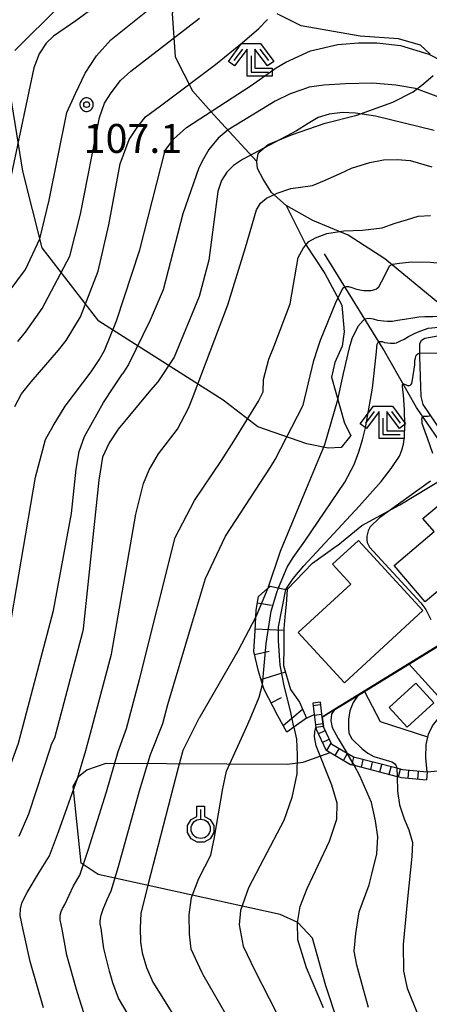
# Model space of a CAD drawing. Extents: x -22000 to -20000, y 99000 to 100500.
# Drawn here: x -20140 to -20087, y 99758 to 99886 of the extents above; entities that cross this region are included whole.
import ezdxf
from ezdxf.enums import TextEntityAlignment as Align

# ---------------------------------------------------------------- set-up
doc = ezdxf.new("R2010")
doc.units = 0
doc.header["$MEASUREMENT"] = 0
doc.layers.get('0').update_dxf_attribs({"color": 50, "linetype": 'CONTINUOUS'})
for name, color, linetype in [('2101000', 7, 'CONTINUOUS'), ('2101001', 252, 'CONTINUOUS'), ('2103000', 20, 'CONTINUOUS'), ('2214000', 240, 'CONTINUOUS'), ('2214111', 136, 'CONTINUOUS'), ('2214121', 166, 'CONTINUOUS'), ('2214990', 3, 'CONTINUOUS'), ('3001000', 6, 'CONTINUOUS'), ('3003000', 151, 'CONTINUOUS'), ('5102000', 5, 'CONTINUOUS'), ('6101110', 72, 'CONTINUOUS'), ('6101120', 112, 'CONTINUOUS'), ('6101990', 93, 'CONTINUOUS'), ('6110000', 232, 'CONTINUOUS'), ('6301000', 3, 'CONTINUOUS'), ('6319000', 90, 'CONTINUOUS'), ('6333000', 90, 'CONTINUOUS'), ('7101000', 20, 'CONTINUOUS'), ('7101001', 23, 'CONTINUOUS'), ('7102000', 40, 'CONTINUOUS'), ('7102001', 43, 'CONTINUOUS'), ('7312000', 6, 'CONTINUOUS'), ('CLIP_BOX', 4, 'CONTINUOUS')]:
    doc.layers.add(name, color=color, linetype=linetype)
doc.styles.add('Dm_Anotation', font='romans.shx', dxfattribs={"bigfont": 'pscdm.shx'})
doc.styles.get("Standard").update_dxf_attribs({"font": 'romans.shx', "bigfont": 'pscdm.shx'})

# ---------------------------------------------------------------- blocks, each defined once
blk = doc.blocks.new('633300')
at = {"linetype": 'Continuous', "flags": 128}
for points in [[(-0.45, 0.6), (-0.9, 0)], [(0.45, 0.6), (0.9, 0)], [(0, 0.25), (0, -0.6), (0.9, -0.6)]]:
    blk.add_lwpolyline(points, dxfattribs=at)
at = {"layer": 'CLIP_BOX', "flags": 128}
blk.add_lwpolyline([(-0.49, 0.88), (0.49, 0.88), (1.18, -0.04), (0.86, -0.28), (0.2, 0.6), (0.2, -0.4), (1.1, -0.4), (1.1, -0.8), (-0.2, -0.8), (-0.2, 0.6), (-0.86, -0.28), (-1.18, -0.04), (-0.49, 0.88)], dxfattribs=at)
blk = doc.blocks.new('631900')
at = {"linetype": 'Continuous', "flags": 128}
blk.add_lwpolyline([(0, 0.25), (0, 0.75)], dxfattribs=at)
at = {"linetype": 'Continuous'}
blk.add_circle((0, -0.25), 0.5, dxfattribs=at)
at = {"layer": 'CLIP_BOX', "flags": 128}
blk.add_lwpolyline([(-0.2, 0.397), (-0.2, 0.931), (0.2, 0.931), (0.2, 0.397), (0.495, 0.226), (0.676, -0.087), (0.676, -0.45), (0.495, -0.763), (0.181, -0.945), (-0.181, -0.945), (-0.495, -0.763), (-0.676, -0.45), (-0.676, -0.087), (-0.495, 0.226)], close=True, dxfattribs=at)
blk = doc.blocks.new('731200')
at = {"linetype": 'Continuous'}
blk.add_circle((0, 0), 0.15, dxfattribs=at)
at = {"layer": 'CLIP_BOX'}
blk.add_lwpolyline([(0.034, 0.348), (-0.034, 0.348), (-0.102, 0.335), (-0.165, 0.309), (-0.222, 0.271), (-0.271, 0.222), (-0.309, 0.165), (-0.335, 0.102), (-0.348, 0.034), (-0.348, -0.034), (-0.335, -0.102), (-0.309, -0.165), (-0.271, -0.222), (-0.222, -0.271), (-0.165, -0.309), (-0.102, -0.335), (-0.034, -0.348), (0.034, -0.348), (0.102, -0.335), (0.165, -0.309), (0.222, -0.271), (0.271, -0.222), (0.309, -0.165), (0.335, -0.102), (0.348, -0.034), (0.348, 0.034), (0.335, 0.102), (0.309, 0.165), (0.271, 0.222), (0.222, 0.271), (0.165, 0.309), (0.102, 0.335)], close=True, dxfattribs=at)
at = {"linetype": 'Continuous'}
blk.add_attdef('ATT', text='', height=1.5, dxfattribs=at).set_placement((1.5, 0), align=Align.MIDDLE_LEFT)

msp = doc.modelspace()

# ---------------------------------------------------------------- linework, layer by layer
at = {"layer": '2101000'}
for points in [[(-20072.18, 99814.48), (-20070.25, 99817.3), (-20071.99, 99819.28), (-20082.49, 99828.32), (-20084.57, 99831.38), (-20087.8, 99836.12), (-20088.05, 99837.13), (-20088.22, 99842.34), (-20088.22, 99843.98), (-20088.01, 99844.45), (-20087.57, 99844.69), (-20085.88, 99844.99), (-20084.3, 99845.31)], [(-20087.28, 99788.42), (-20087.45, 99790.27), (-20087.38, 99792.01), (-20087.08, 99793.35), (-20086.56, 99794.41), (-20082.65, 99799.33), (-20080.08, 99802.46), (-20078.68, 99804.18), (-20077.35, 99805.55), (-20075.64, 99806.83), (-20073.45, 99808.86), (-20070.96, 99811.61), (-20069.98, 99812.75), (-20070.01, 99813.07), (-20070.3, 99813.08), (-20073.27, 99811.79)]]:
    msp.add_lwpolyline(points, dxfattribs=at)
at = {"layer": '2101001'}
msp.add_lwpolyline([(-20085.89, 99788.55), (-20087.28, 99788.42)], dxfattribs=at)
at = {"layer": '2103000'}
for points in [[(-20086.88, 99881.54), (-20088.14, 99882.69), (-20091.01, 99883.52), (-20095.95, 99883.88), (-20103.64, 99885.23), (-20106.75, 99886.75)], [(-20085.64, 99849.13), (-20092.77, 99855.01), (-20097.52, 99858.04), (-20102.11, 99859.97), (-20105.58, 99861.89), (-20107.46, 99863.61), (-20108.56, 99865.32), (-20109.27, 99866.69), (-20109.39, 99867.62), (-20109.2, 99868.63), (-20109, 99868.91), (-20107.92, 99869.8), (-20104.89, 99871.07), (-20100.51, 99872.6), (-20096.41, 99873.61), (-20091.72, 99875.29), (-20089.07, 99876.66), (-20087.75, 99877.68), (-20086.47, 99878.78)]]:
    msp.add_lwpolyline(points, dxfattribs=at)
at = {"layer": '2214000'}
for points in [[(-20102.12, 99797.36), (-20101.93, 99795.89), (-20101.72, 99794.22), (-20101.69, 99794.01), (-20100.43, 99791.3), (-20097.23, 99789.43), (-20096.75, 99789.31), (-20091.16, 99787.88), (-20090.59, 99787.73), (-20087.37, 99787.42)], [(-20087.28, 99788.42), (-20090.41, 99788.72), (-20091.2, 99788.92), (-20096.85, 99790.36), (-20097.65, 99790.83), (-20099.65, 99792), (-20100.72, 99794.29), (-20100.73, 99794.34), (-20100.88, 99795.57), (-20101.13, 99797.48)]]:
    msp.add_lwpolyline(points, dxfattribs=at)
at = {"layer": '2214111'}
msp.add_lwpolyline([(-20101.13, 99797.48), (-20102.12, 99797.36)], dxfattribs=at)
at = {"layer": '2214121'}
msp.add_lwpolyline([(-20087.28, 99788.42), (-20087.37, 99787.42)], dxfattribs=at)
at = {"layer": '2214990'}
for points in [[(-20102.09, 99797.07), (-20101.1, 99797.2)], [(-20101.93, 99795.83), (-20100.94, 99795.96)], [(-20101.77, 99794.6), (-20100.78, 99794.72)], [(-20101.41, 99793.41), (-20100.51, 99793.83)], [(-20100.89, 99792.28), (-20099.98, 99792.7)], [(-20100.28, 99791.21), (-20099.73, 99792.16)], [(-20099.2, 99790.58), (-20098.7, 99791.45)], [(-20098.13, 99789.95), (-20097.63, 99790.79), (-20097.62, 99790.81)], [(-20097.02, 99789.38), (-20096.95, 99789.65), (-20096.78, 99790.34)], [(-20095.81, 99789.07), (-20095.57, 99790.03)], [(-20094.6, 99788.76), (-20094.35, 99789.72)], [(-20093.39, 99788.45), (-20093.14, 99789.41)], [(-20092.18, 99788.14), (-20091.93, 99789.1)], [(-20090.97, 99787.83), (-20090.72, 99788.79)], [(-20089.74, 99787.65), (-20089.64, 99788.64)], [(-20088.49, 99787.53), (-20088.39, 99788.52)]]:
    msp.add_lwpolyline(points, dxfattribs=at)
at = {"layer": '3001000'}
for points in [[(-20084.21, 99824.36), (-20077.44, 99816.36), (-20082.92, 99811.71), (-20084.26, 99813.29), (-20087.54, 99810.5), (-20091.55, 99815.23), (-20086.37, 99819.62), (-20087.81, 99821.31)], [(-20104.02, 99806.52), (-20097.19, 99812.82), (-20099.55, 99815.39), (-20096.2, 99818.47), (-20087.82, 99809.39), (-20098, 99800)]]:
    msp.add_lwpolyline(points, close=True, dxfattribs=at)
at = {"layer": '3003000'}
msp.add_lwpolyline([(-20088.73, 99799.98), (-20086.4, 99797.43), (-20089.86, 99794.27), (-20092.19, 99796.82)], close=True, dxfattribs=at)
at = {"layer": '5102000'}
msp.add_lwpolyline([(-20071.42, 99817.23), (-20072.64, 99818.62), (-20083.19, 99827.69), (-20085.33, 99830.86), (-20088.66, 99835.73), (-20092.97, 99843.32), (-20100.6, 99855.64)], dxfattribs=at)
at = {"layer": '6101110'}
msp.add_lwpolyline([(-20105.47, 99793.62), (-20106.66, 99795.71), (-20108.43, 99799.14), (-20108.63, 99799.78), (-20109.17, 99801.53), (-20109.76, 99804.06), (-20109.61, 99806.74), (-20109.5, 99808.57), (-20109.45, 99809.42), (-20109.15, 99811.21), (-20107.95, 99812.28), (-20107.66, 99812.54)], dxfattribs=at)
at = {"layer": '6101120'}
msp.add_lwpolyline([(-20107.66, 99812.54), (-20105.78, 99812.16), (-20105.43, 99812.09), (-20105.58, 99810.16), (-20105.73, 99808.56), (-20105.88, 99807.03), (-20105.89, 99804.65), (-20105.9, 99802.26), (-20105.01, 99799.13), (-20103.82, 99797.49), (-20102.93, 99795.41), (-20104.56, 99794.26), (-20105.47, 99793.62)], dxfattribs=at)
at = {"layer": '6101990'}
for points in [[(-20109.29, 99810.4), (-20107.45, 99810.08)], [(-20109.59, 99807.03), (-20105.89, 99806.82)], [(-20109.68, 99803.68), (-20107.78, 99804.12)], [(-20108.84, 99800.44), (-20105.66, 99801.43)], [(-20107.53, 99797.4), (-20106.16, 99798.11)], [(-20105.95, 99794.48), (-20103.44, 99796.6)]]:
    msp.add_lwpolyline(points, dxfattribs=at)
at = {"layer": '6110000'}
msp.add_lwpolyline([(-20100.88, 99795.57), (-20099.26, 99796.57), (-20096.35, 99798.36), (-20085.33, 99805.15), (-20084.29, 99805.79), (-20083.61, 99805.79)], dxfattribs=at)
at = {"layer": '6301000'}
for points in [[(-20113.22, 99900.68), (-20118.08, 99892.85), (-20120.37, 99886.81), (-20119.97, 99881.17), (-20117.71, 99876.78), (-20114.94, 99873.66), (-20109.39, 99867.62)], [(-20105.58, 99861.89), (-20103.04, 99856.88), (-20100.53, 99853.08), (-20098.33, 99848.99), (-20098.04, 99845.51), (-20098.32, 99843.65), (-20099.24, 99841.54), (-20099.68, 99839.64), (-20098, 99833.67), (-20097.16, 99832.08), (-20098.44, 99830.54), (-20100.11, 99830.46), (-20102.89, 99830.98), (-20109.25, 99833.2), (-20113.76, 99836.68), (-20129.88, 99846.89), (-20137.24, 99856.44), (-20139.74, 99866.37), (-20142.76, 99884.91)], [(-20105.43, 99812.09), (-20102.14, 99815.51), (-20099.06, 99817.74), (-20098.86, 99817.88), (-20095.73, 99820.41), (-20090.81, 99823.08), (-20085, 99826.59)], [(-20089.66, 99802.48), (-20084.57, 99796.91)], [(-20087.17, 99792.96), (-20093.32, 99794.94), (-20095.4, 99798.94)], [(-20102.93, 99795.41), (-20101.93, 99795.89)], [(-20098.84, 99756.01), (-20100.44, 99760.7), (-20102.16, 99766.9), (-20104.04, 99768.94), (-20106.36, 99769.96), (-20129.96, 99775.14), (-20132.18, 99776.62), (-20133.2, 99786.61), (-20132.46, 99787.9), (-20131.44, 99788.73), (-20128.94, 99789.57), (-20105.42, 99789.44), (-20103.36, 99789.73), (-20099.84, 99790.95)]]:
    msp.add_lwpolyline(points, dxfattribs=at)
at = {"layer": '7101000'}
for points in [[(-20114.81, 99909.5), (-20115.33, 99908.76), (-20115.59, 99907.72), (-20117.8, 99902.32), (-20122.04, 99895.53), (-20128.84, 99888.82), (-20132.84, 99885.85), (-20135.74, 99883.85), (-20136.71, 99882.95), (-20137.61, 99881.57), (-20138.3, 99879.77), (-20141.91, 99862.78)], [(-20085.27, 99875.79), (-20088.77, 99877.07), (-20091.34, 99877.53), (-20094.38, 99877.79), (-20097.85, 99877.69), (-20100.66, 99877.52), (-20102.59, 99877.27), (-20103.55, 99876.92), (-20105.05, 99876.4), (-20107.01, 99875.44), (-20113.1, 99871.73), (-20114.4, 99870.62), (-20115.62, 99869.15), (-20116.3, 99867.96), (-20116.88, 99866.78), (-20118.99, 99860.81), (-20121.52, 99850.97), (-20123.22, 99847.03), (-20126.03, 99841.27)], [(-20081.15, 99846.7), (-20084.85, 99847.47), (-20085.69, 99847.51), (-20086.55, 99847.49), (-20087.59, 99847.46), (-20088.36, 99847.42), (-20089.13, 99847.31), (-20090.2, 99847.14), (-20091.13, 99847), (-20091.75, 99846.88), (-20092.42, 99846.88), (-20092.95, 99846.91), (-20093.65, 99847), (-20094.22, 99847.15), (-20094.78, 99847.24), (-20095.14, 99847.23), (-20095.36, 99847.16), (-20095.43, 99847.11), (-20095.56, 99847), (-20095.92, 99846.6), (-20096.26, 99846.2), (-20097.06, 99844.6), (-20097.4, 99843.47), (-20098.15, 99840.12)], [(-20126.03, 99841.27), (-20126.79, 99840.09)], [(-20145.58, 99753.09), (-20148.37, 99762.15), (-20149.79, 99767.79), (-20150.42, 99770.88), (-20150.39, 99772.36), (-20150.1, 99773.55), (-20149.68, 99774.47), (-20148.94, 99775.84), (-20146.34, 99779.09), (-20144.2, 99782.56), (-20142.87, 99785.22), (-20140.31, 99792.19), (-20135.78, 99809.37), (-20133.43, 99821.97), (-20132.81, 99827.73), (-20132.41, 99829.99), (-20131.75, 99831.94), (-20129.25, 99836.36), (-20128.03, 99838.28), (-20126.79, 99840.09)], [(-20098.15, 99840.12), (-20098.94, 99836.52), (-20100.6, 99830.86), (-20102.76, 99825.68), (-20106.35, 99817.05), (-20107.94, 99812.3)], [(-20109.5, 99808.57), (-20111.83, 99804.13), (-20116.87, 99795.44), (-20116.9, 99795.37), (-20118.99, 99791.23), (-20119.59, 99788.97), (-20123.46, 99773.92), (-20124.41, 99770.09), (-20124.53, 99768.24), (-20124.45, 99766.39), (-20124.25, 99764.99), (-20123.67, 99763.1), (-20122.85, 99761.17), (-20116.3, 99750.67)], [(-20096.29, 99798.28), (-20096.88, 99797.44), (-20097.29, 99796.37), (-20097.49, 99795.25), (-20097.49, 99794.2), (-20097.44, 99793.49), (-20097.06, 99792.73), (-20095.7, 99791.45), (-20094.97, 99790.89), (-20094.2, 99790.47), (-20091.86, 99789.78), (-20091.51, 99789.53), (-20091.3, 99789.26), (-20091.2, 99788.92)], [(-20091.16, 99787.87), (-20091.14, 99785.97), (-20090.86, 99784.2), (-20090.27, 99782.37), (-20089.63, 99780.96), (-20089.18, 99779.32), (-20089.27, 99777.49), (-20089.85, 99771.57), (-20090.37, 99766.07), (-20090.32, 99762.62), (-20089.85, 99760.42), (-20088.52, 99757.06)]]:
    msp.add_lwpolyline(points, dxfattribs=at)
at = {"layer": '7101001'}
for points in [[(-20107.94, 99812.3), (-20107.95, 99812.28), (-20109.5, 99808.57)], [(-20085.28, 99805.07), (-20096.29, 99798.28)], [(-20091.2, 99788.92), (-20091.16, 99787.87)]]:
    msp.add_lwpolyline(points, dxfattribs=at)
at = {"layer": '7102000'}
for points in [[(-20142.62, 99849.23), (-20139.4, 99853.62), (-20137.55, 99857.59), (-20136.31, 99862.59), (-20134.01, 99873.96), (-20132.92, 99876.45), (-20131.64, 99879.06), (-20130.18, 99881.31), (-20128.3, 99883.38), (-20121.4, 99888.97)], [(-20134.9, 99887.86), (-20140.79, 99882.02)], [(-20140.77, 99835.84), (-20139.92, 99837.48), (-20138.66, 99839.06), (-20135.13, 99843.16), (-20134.1, 99844.38), (-20132.25, 99847.47), (-20129.97, 99853.4), (-20128.58, 99859.41), (-20127.11, 99867.33), (-20125.92, 99870.47), (-20124.92, 99872.02), (-20123.81, 99873.42), (-20121.86, 99874.82), (-20114.75, 99880.18), (-20111.25, 99883.03), (-20109.16, 99884.81), (-20107.98, 99886.05)], [(-20140.39, 99844.26), (-20139.39, 99845.48), (-20137.24, 99848.54), (-20133.63, 99855.35), (-20132.26, 99860.79), (-20129.8, 99873.34), (-20129.16, 99875.2), (-20128.29, 99876.53), (-20127.07, 99878.1), (-20125.74, 99879.32), (-20116.82, 99886.21)], [(-20141.81, 99804.88), (-20138.11, 99826.66), (-20136.81, 99831.55), (-20135.81, 99833.34), (-20134.23, 99835.89), (-20130.85, 99840.33), (-20129.82, 99841.88), (-20129.14, 99843.12), (-20127.57, 99846.96), (-20124.57, 99856.18), (-20121.28, 99869.04), (-20120.17, 99870.49), (-20118.52, 99872.04), (-20110.1, 99877.45), (-20106.86, 99879.76), (-20105.6, 99880.48), (-20102.43, 99881.95), (-20098.86, 99882.79), (-20096.19, 99883.02), (-20093.82, 99883.02), (-20090.73, 99882.67), (-20087.05, 99881.54), (-20077.61, 99876.68)], [(-20086.37, 99871.63), (-20093.96, 99873.5), (-20096.58, 99873.88), (-20098.25, 99873.96), (-20100, 99873.77), (-20101.41, 99873.33), (-20102.71, 99872.55), (-20104.21, 99871.58), (-20111.23, 99867.88), (-20112.42, 99867.1), (-20113.27, 99866.21), (-20113.94, 99865.14), (-20114.45, 99863.73), (-20115.59, 99854.81), (-20116.84, 99850.09), (-20120.1, 99842.22), (-20122.24, 99839.02), (-20123.19, 99837.96), (-20127.37, 99832.9), (-20128.54, 99831.12), (-20129.4, 99829.28), (-20129.89, 99826.27), (-20131.92, 99807.02), (-20132, 99806.58), (-20135.63, 99792.83), (-20136.05, 99792), (-20136.17, 99791.55), (-20138.99, 99782.96), (-20140.24, 99780.07)], [(-20137.05, 99757.85), (-20138.8, 99763.85), (-20139.69, 99767.97), (-20140.07, 99769.82), (-20140.05, 99770.71), (-20139.87, 99771.43), (-20139.62, 99771.98), (-20139.18, 99772.8), (-20137.57, 99775.49), (-20136.28, 99777.57), (-20135.1, 99780.7), (-20132.64, 99787.59), (-20131.56, 99791.21), (-20130.95, 99793.46), (-20128.24, 99803.73), (-20125.06, 99821.89), (-20124.06, 99825.86), (-20123.33, 99827.62), (-20122.13, 99829.7), (-20119.66, 99832.89), (-20118.25, 99835.61), (-20117.74, 99836.91), (-20113.13, 99849.04), (-20110.84, 99856.48), (-20109.42, 99861.35), (-20108.9, 99862.2), (-20108.1, 99862.86), (-20106.74, 99863.52), (-20104.94, 99864.1), (-20102.15, 99864.51), (-20100.61, 99865.17), (-20098.56, 99866.08), (-20097.08, 99866.76), (-20094.69, 99867.49), (-20092.93, 99867.84), (-20091.18, 99867.88), (-20089.46, 99867.76), (-20086.68, 99866.94)], [(-20131.8, 99757.06), (-20132.44, 99759.1), (-20132.78, 99760.23), (-20134.02, 99764.69), (-20134.64, 99768.06), (-20134.89, 99769.29), (-20134.88, 99769.89), (-20134.76, 99770.36), (-20134.59, 99770.73), (-20134.29, 99771.28), (-20133.18, 99773.69), (-20132.33, 99775.08), (-20131.22, 99778.44), (-20128.9, 99785.88), (-20127.37, 99791.08), (-20126.27, 99794.1), (-20124.58, 99800.45), (-20119.95, 99818.85), (-20117.46, 99823.66), (-20113.94, 99828.82), (-20112.37, 99831.35), (-20109.14, 99836.54), (-20108.57, 99837.73), (-20108.5, 99839.35), (-20107.8, 99841.99), (-20107.16, 99843.59), (-20105.04, 99849.17), (-20104.02, 99855.16), (-20103.32, 99856.4), (-20102.63, 99857.22), (-20101.75, 99857.72), (-20100.27, 99858.29), (-20098.1, 99858.64), (-20095.67, 99858.7), (-20093.13, 99859.01), (-20091.41, 99859.6), (-20089.96, 99860.07), (-20088.42, 99860.54), (-20086.84, 99860.61)], [(-20093.54, 99851.35), (-20092.86, 99852.66), (-20092.16, 99854.08), (-20091.76, 99854.3), (-20090.88, 99854.45), (-20089.32, 99854.61), (-20086.88, 99854.56), (-20084.41, 99854.33), (-20080.42, 99853.47), (-20070.91, 99849.83), (-20059.78, 99843.67), (-20052.41, 99840.77), (-20048.15, 99839.15), (-20045.69, 99838.87), (-20040.87, 99838.76), (-20035.72, 99839.32), (-20032.19, 99840.15), (-20030.85, 99840.83), (-20030.05, 99841.71), (-20029.89, 99842.26), (-20029.78, 99842.63), (-20029.82, 99843.59)], [(-20101.1, 99844.43), (-20099.14, 99849.32), (-20098.3, 99851.02), (-20098.09, 99851.26), (-20097.96, 99851.37), (-20097.79, 99851.42), (-20097.46, 99851.42), (-20097.03, 99851.26), (-20096.58, 99851.11), (-20096.01, 99850.96), (-20095.49, 99850.9), (-20095.11, 99850.9), (-20094.6, 99850.88), (-20094.55, 99850.88), (-20094.04, 99851.01), (-20093.86, 99851.1), (-20093.54, 99851.35)], [(-20106.54, 99812.31), (-20105.44, 99815.01), (-20104.66, 99816.26), (-20103.13, 99818.37), (-20097.94, 99826.02), (-20096.76, 99828.31), (-20096.12, 99829.96), (-20095.68, 99831.5), (-20095.28, 99833.08), (-20094.35, 99838.2), (-20093.84, 99842.95), (-20093.78, 99843.55), (-20093.74, 99843.92), (-20093.65, 99844.12), (-20093.61, 99844.19), (-20093.51, 99844.25), (-20093.35, 99844.26), (-20093.12, 99844.26), (-20092.79, 99844.16), (-20092.43, 99844.08), (-20092.02, 99844.06), (-20091.51, 99844.06), (-20091.26, 99844.11), (-20090.83, 99844.3), (-20090.26, 99844.57), (-20089.68, 99844.9), (-20088.74, 99845.4), (-20087.94, 99845.68), (-20087.12, 99845.99), (-20085.75, 99846.11)], [(-20122.01, 99750.1), (-20127.32, 99759.12), (-20128.05, 99761.1), (-20128.51, 99762.61), (-20129.24, 99765.54), (-20129.59, 99768.15), (-20129.71, 99768.77), (-20129.71, 99769.06), (-20129.67, 99769.44), (-20129.58, 99769.87), (-20129.32, 99770.67), (-20128.8, 99771.89), (-20128.26, 99773.03), (-20127.34, 99776.18), (-20124.58, 99786.01), (-20123.18, 99790.7), (-20121.59, 99794.74), (-20120.93, 99797.18), (-20117.87, 99807.47), (-20116.03, 99813.52), (-20113.44, 99819.03), (-20107.62, 99827.99), (-20106.99, 99828.96), (-20103.36, 99836.02), (-20101.97, 99841.82), (-20101.45, 99843.39), (-20101.1, 99844.43)], [(-20105.6, 99812.12), (-20104.66, 99813.55), (-20103.29, 99815.17), (-20096.1, 99822.91), (-20093.23, 99826.12), (-20091.92, 99827.82), (-20090.88, 99829.4), (-20090.54, 99830.2), (-20090.34, 99830.97), (-20090.21, 99831.94), (-20090.17, 99833.45), (-20090.21, 99835.43), (-20090.33, 99837.34), (-20090.44, 99838.02), (-20090.48, 99838.54), (-20090.46, 99838.69), (-20090.35, 99838.77), (-20089.98, 99838.65), (-20089.73, 99838.54), (-20089.69, 99838.55), (-20089.57, 99838.57), (-20089.41, 99838.67), (-20089.28, 99838.84), (-20089.16, 99839.28), (-20088.89, 99841.25), (-20088.85, 99841.83), (-20088.8, 99842.13), (-20088.74, 99842.37), (-20088.65, 99842.54), (-20088.44, 99842.71), (-20088.22, 99842.79)], [(-20086.92, 99834.61), (-20087.03, 99834.57), (-20087.17, 99834.54), (-20087.35, 99834.53), (-20087.58, 99834.55), (-20087.85, 99834.56), (-20087.88, 99834.54), (-20087.91, 99834.51), (-20087.94, 99834.42), (-20087.98, 99834.29), (-20087.99, 99834.15), (-20087.98, 99833.93), (-20087.95, 99833.66), (-20087.58, 99832.59), (-20087.26, 99831.79), (-20086.56, 99829.77)], [(-20086.85, 99826.14), (-20093.46, 99821.39), (-20094.65, 99820.25), (-20094.91, 99819.72), (-20095.08, 99819.04), (-20095.11, 99818.49), (-20095.04, 99818.2), (-20094.75, 99817.61), (-20088.1, 99810.39), (-20087.81, 99810.05), (-20087.44, 99809.51), (-20086.79, 99808.23)], [(-20111.1, 99753.06), (-20116.35, 99762.15), (-20116.45, 99762.38), (-20117.9, 99765.46), (-20118.12, 99767.4), (-20118.17, 99769.93), (-20117.85, 99772.15), (-20116.88, 99774.63), (-20115.35, 99777.65), (-20115.11, 99778.73), (-20114.89, 99779.72), (-20113.79, 99786.32), (-20113.33, 99788.56), (-20110.72, 99794.26), (-20110.23, 99795.34), (-20109.07, 99798.14), (-20108.63, 99799.78)], [(-20099.23, 99796.53), (-20099.7, 99795.98), (-20099.78, 99795.09), (-20099.59, 99794.21), (-20098.82, 99792.77), (-20097.65, 99790.83)], [(-20104.56, 99794.26), (-20104.22, 99792.68), (-20104.13, 99790.62), (-20104.17, 99788.21), (-20104.82, 99785.12), (-20105.85, 99782.15), (-20108.5, 99777.14), (-20110.47, 99773.43), (-20111.5, 99770.46), (-20111.67, 99768.63), (-20111.15, 99765.84), (-20109.65, 99762.72), (-20105.91, 99755.45)], [(-20100.71, 99757.84), (-20102.92, 99763.06), (-20104.05, 99766.69), (-20104.1, 99768.91), (-20103.75, 99770.98), (-20102.86, 99773.34), (-20101.38, 99776.45), (-20099.94, 99779.48), (-20098.99, 99782.31), (-20098.93, 99784.39), (-20099.62, 99786.72), (-20101.69, 99791.83), (-20101.89, 99792.99), (-20101.85, 99793.64), (-20101.72, 99794.22)], [(-20094.88, 99757.91), (-20095.51, 99760.23), (-20096.39, 99763.39), (-20096.75, 99765.19), (-20096.51, 99767.48), (-20096.1, 99770.3), (-20094.81, 99773.83), (-20094.51, 99775.02), (-20093.8, 99777.85), (-20093.67, 99780.04), (-20093.99, 99782.11), (-20094.49, 99784.48), (-20095.99, 99787.93), (-20096.75, 99789.31)]]:
    msp.add_lwpolyline(points, dxfattribs=at)
at = {"layer": '7102001'}
for points in [[(-20088.22, 99842.79), (-20085.34, 99842.76)], [(-20108.63, 99799.78), (-20108.15, 99805.1), (-20107.53, 99809.31), (-20106.79, 99811.7), (-20106.54, 99812.31)], [(-20104.56, 99794.26), (-20104.99, 99796.39), (-20105.83, 99799.63), (-20106.33, 99802.28), (-20106.58, 99805.47), (-20106.55, 99807.27), (-20105.6, 99812.12)], [(-20085.33, 99805.15), (-20096.35, 99798.36), (-20099.26, 99796.57), (-20100.88, 99795.57), (-20100.73, 99794.34), (-20101.72, 99794.22)], [(-20099.23, 99796.53), (-20096.32, 99798.32), (-20085.3, 99805.11), (-20084.31, 99805.72), (-20084.29, 99805.79)], [(-20097.65, 99790.83), (-20097.63, 99790.79), (-20096.95, 99789.65), (-20096.75, 99789.31)]]:
    msp.add_lwpolyline(points, dxfattribs=at)

# ---------------------------------------------------------------- block references
at = {"layer": '6319000', "xscale": 2.5, "yscale": 2.5, "zscale": 2.5}
msp.add_blockref('631900', (-20116.66, 99781.7), dxfattribs=at)
at = {"layer": '6333000', "xscale": 2.5, "yscale": 2.5, "zscale": 2.5}
for p in [(-20110.12, 99880.7), (-20093.01, 99833.7)]:
    msp.add_blockref('633300', p, dxfattribs=at)
at = {"layer": '7312000', "xscale": 2.5, "yscale": 2.5, "zscale": 2.5}
msp.add_blockref('731200', (-20131.46, 99874.99, 107.06), dxfattribs=at)

# ---------------------------------------------------------------- texts
at = {"layer": '7312000', "style": 'Dm_Anotation'}
msp.add_text('107.1', height=3.75, dxfattribs=at).set_placement((-20131.84, 99868.73, 107.06))

doc.saveas('drawing.dxf')
